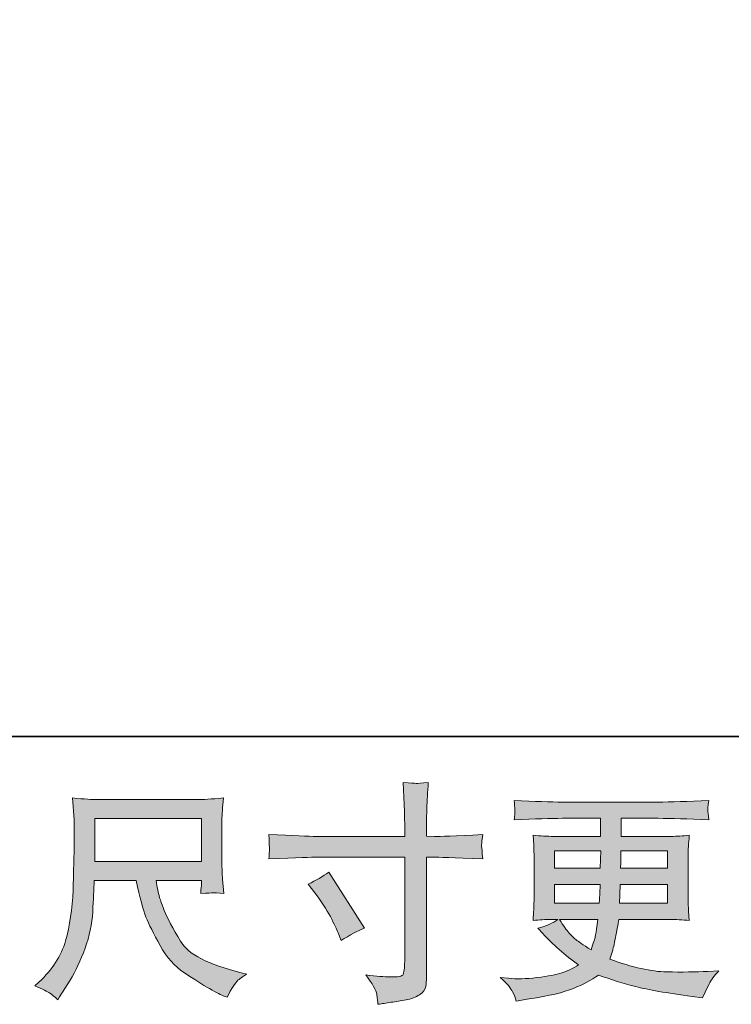
# Model space of a CAD drawing. Units: inches. Extents: x 114.2 to 202.5, y -253.7 to -190.9.
# Drawn here: x 148.9 to 155.7, y -253.7 to -244.3 of the extents above; entities that cross this region are included whole.
import ezdxf

# ---------------------------------------------------------------- set-up
doc = ezdxf.new("R2010")
doc.units = ezdxf.units.IN
doc.header["$MEASUREMENT"] = 0
doc.layers.add('图层 1', color=7, linetype='Continuous')

msp = doc.modelspace()

# ---------------------------------------------------------------- hatches: boundary and pattern name
at = {"layer": '图层 1'}
h = msp.add_hatch(color=7, dxfattribs=at)
h.dxf.hatch_style = 2
edge = h.paths.add_edge_path()
edge.add_spline(control_points=[(151.7179, -252.1104), (151.7179, -252.1104), (152.5633, -252.1104), (152.5633, -252.1104), (152.5633, -252.1104), (152.5633, -252.016), (152.5633, -252.016), (152.5633, -251.9281), (152.5616, -251.8585), (152.5588, -251.8072), (152.5588, -251.8072), (152.5478, -251.5943), (152.5478, -251.5943), (152.6177, -251.6001), (152.6604, -251.6032), (152.6735, -251.6039), (152.6866, -251.6046), (152.7249, -251.6019), (152.7883, -251.5943), (152.7828, -251.6894), (152.7783, -251.7717), (152.7752, -251.8403), (152.7724, -251.9088), (152.771, -251.9677), (152.771, -252.016), (152.771, -252.016), (152.771, -252.1083), (152.771, -252.1083), (152.771, -252.1083), (152.8479, -252.1104), (152.8479, -252.1104), (152.8916, -252.1121), (153.0453, -252.1062), (153.3088, -252.0925), (153.3043, -252.1252), (153.3016, -252.15), (153.3002, -252.1672), (153.2985, -252.1844), (153.2978, -252.1982), (153.2985, -252.2086), (153.2995, -252.2196), (153.303, -252.2575), (153.3088, -252.3247), (153.0263, -252.3147), (152.8713, -252.3095), (152.8434, -252.3095), (152.8434, -252.3095), (152.771, -252.3095), (152.771, -252.3095), (152.771, -252.3095), (152.771, -253.4622), (152.771, -253.4622), (152.771, -253.4884), (152.7686, -253.5156), (152.7652, -253.5442), (152.7614, -253.5725), (152.7418, -253.599), (152.7056, -253.6231), (152.6694, -253.6472), (152.6267, -253.6641), (152.5764, -253.6731), (152.5264, -253.6817), (152.4789, -253.6893), (152.4334, -253.6958), (152.3883, -253.7023), (152.3463, -253.7089), (152.3084, -253.7147), (152.307, -253.6927), (152.3035, -253.661), (152.2977, -253.621), (152.2918, -253.5804), (152.2563, -253.5187), (152.1919, -253.4336), (152.2946, -253.4467), (152.3714, -253.4533), (152.4224, -253.4533), (152.5003, -253.4546), (152.5416, -253.4467), (152.5485, -253.4291), (152.555, -253.4119), (152.5595, -253.3909), (152.5609, -253.3685), (152.5626, -253.3458), (152.5633, -253.3141), (152.5633, -253.2734), (152.5633, -253.2734), (152.5633, -252.3095), (152.5633, -252.3095), (152.5633, -252.3095), (151.7179, -252.3095), (151.7179, -252.3095), (151.6886, -252.3095), (151.5377, -252.3147), (151.2655, -252.3247), (151.2683, -252.2905), (151.27, -252.2661), (151.2707, -252.2523), (151.2714, -252.2385), (151.2714, -252.2237), (151.2707, -252.2099), (151.27, -252.1955), (151.2683, -252.1565), (151.2655, -252.0925), (151.4998, -252.1045), (151.6503, -252.1104), (151.7179, -252.1104)], knot_values=[0, 0, 0, 0, 1, 1, 1, 2, 2, 2, 3, 3, 3, 4, 4, 4, 5, 5, 5, 6, 6, 6, 7, 7, 7, 8, 8, 8, 9, 9, 9, 10, 10, 10, 11, 11, 11, 12, 12, 12, 13, 13, 13, 14, 14, 14, 15, 15, 15, 16, 16, 16, 17, 17, 17, 18, 18, 18, 19, 19, 19, 20, 20, 20, 21, 21, 21, 22, 22, 22, 23, 23, 23, 24, 24, 24, 25, 25, 25, 26, 26, 26, 27, 27, 27, 28, 28, 28, 29, 29, 29, 30, 30, 30, 31, 31, 31, 32, 32, 32, 33, 33, 33, 34, 34, 34, 35, 35, 35, 35], degree=3, periodic=0)
edge = h.paths.add_edge_path()
edge.add_spline(control_points=[(151.6424, -252.5655), (151.7155, -252.5317), (151.7816, -252.4938), (151.8398, -252.4514), (151.8398, -252.4514), (152.1802, -252.9871), (152.1802, -252.9871), (152.113, -253.0133), (152.0383, -253.0529), (151.9563, -253.1057), (151.9563, -253.1057), (151.9277, -253.0309), (151.9277, -253.0309), (151.9146, -252.9989), (151.8898, -252.9475), (151.8533, -252.8772), (151.8164, -252.8073), (151.7675, -252.7312), (151.7062, -252.6492), (151.7062, -252.6492), (151.6424, -252.5655), (151.6424, -252.5655)], knot_values=[0, 0, 0, 0, 1, 1, 1, 2, 2, 2, 3, 3, 3, 4, 4, 4, 5, 5, 5, 6, 6, 6, 7, 7, 7, 7], degree=3, periodic=0)
h = msp.add_hatch(color=7, dxfattribs=at)
h.dxf.hatch_style = 2
h.paths.add_polyline_path([(149.6026, -251.9405), (150.6213, -251.9405), (150.6213, -252.3501), (149.6026, -252.3501)])
edge = h.paths.add_edge_path()
edge.add_spline(control_points=[(149.173, -253.6079), (149.1926, -253.621), (149.2181, -253.6421), (149.2491, -253.6717), (149.2491, -253.6717), (149.2667, -253.6427), (149.2667, -253.6427), (149.2667, -253.6427), (149.3676, -253.4846), (149.3676, -253.4846), (149.4203, -253.3968), (149.4679, -253.2951), (149.5103, -253.1797), (149.5526, -253.064), (149.5767, -252.9475), (149.5836, -252.8307), (149.5902, -252.7136), (149.5953, -252.6137), (149.5981, -252.5317), (149.5981, -252.5317), (149.9998, -252.5317), (149.9998, -252.5317), (150.0339, -252.6971), (150.0642, -252.8139), (150.0921, -252.8817), (150.12, -252.9496), (150.1645, -253.0405), (150.2268, -253.1535), (150.2892, -253.2662), (150.3664, -253.353), (150.459, -253.4147), (150.5514, -253.476), (150.6309, -253.526), (150.6988, -253.5645), (150.7663, -253.6035), (150.8132, -253.6276), (150.8394, -253.6362), (150.8394, -253.6362), (150.868, -253.6472), (150.868, -253.6472), (150.909, -253.5625), (150.9434, -253.5084), (150.971, -253.4853), (150.9992, -253.4629), (151.0268, -253.4433), (151.0543, -253.4257), (151.0543, -253.4257), (151.002, -253.4126), (151.002, -253.4126), (150.6878, -253.3365), (150.4949, -253.2362), (150.4215, -253.1122), (150.3481, -252.9889), (150.2964, -252.8907), (150.2661, -252.8173), (150.2365, -252.7443), (150.2175, -252.6847), (150.2086, -252.6402), (150.2, -252.5954), (150.1934, -252.5596), (150.1886, -252.5317), (150.1886, -252.5317), (150.6213, -252.5317), (150.6213, -252.5317), (150.6213, -252.5317), (150.6213, -252.5803), (150.6213, -252.5803), (150.6213, -252.5875), (150.6196, -252.5992), (150.6175, -252.6158), (150.6154, -252.633), (150.6148, -252.6468), (150.6148, -252.6571), (150.6819, -252.6526), (150.7219, -252.6499), (150.7319, -252.6492), (150.7429, -252.6485), (150.777, -252.6512), (150.8352, -252.6571), (150.8352, -252.6571), (150.8242, -252.5186), (150.8242, -252.5186), (150.8197, -252.4676), (150.8177, -252.4149), (150.8177, -252.3622), (150.8177, -252.3622), (150.8177, -251.9509), (150.8177, -251.9509), (150.8177, -251.9267), (150.819, -251.8975), (150.8221, -251.8623), (150.8249, -251.8268), (150.8287, -251.7876), (150.8328, -251.7435), (150.7122, -251.7541), (150.6309, -251.7593), (150.5906, -251.7593), (150.5906, -251.7593), (149.6246, -251.7593), (149.6246, -251.7593), (149.585, -251.7593), (149.5068, -251.7541), (149.3893, -251.7435), (149.3893, -251.7435), (149.4052, -251.9509), (149.4052, -251.9509), (149.4066, -251.9712), (149.4066, -252.0232), (149.4052, -252.1069), (149.4052, -252.1069), (149.4052, -252.2874), (149.4052, -252.2874), (149.4038, -252.2947), (149.4017, -252.3501), (149.4004, -252.4545), (149.4004, -252.4545), (149.3959, -252.6244), (149.3959, -252.6244), (149.3886, -252.8028), (149.3645, -252.9637), (149.3239, -253.1077), (149.2825, -253.2521), (149.1978, -253.3837), (149.0693, -253.5025), (149.0693, -253.5025), (149.0317, -253.5377), (149.0317, -253.5377), (149.1061, -253.5711), (149.1533, -253.5949), (149.173, -253.6079)], knot_values=[0, 0, 0, 0, 1, 1, 1, 2, 2, 2, 3, 3, 3, 4, 4, 4, 5, 5, 5, 6, 6, 6, 7, 7, 7, 8, 8, 8, 9, 9, 9, 10, 10, 10, 11, 11, 11, 12, 12, 12, 13, 13, 13, 14, 14, 14, 15, 15, 15, 16, 16, 16, 17, 17, 17, 18, 18, 18, 19, 19, 19, 20, 20, 20, 21, 21, 21, 22, 22, 22, 23, 23, 23, 24, 24, 24, 25, 25, 25, 26, 26, 26, 27, 27, 27, 28, 28, 28, 29, 29, 29, 30, 30, 30, 31, 31, 31, 32, 32, 32, 33, 33, 33, 34, 34, 34, 35, 35, 35, 36, 36, 36, 37, 37, 37, 38, 38, 38, 39, 39, 39, 40, 40, 40, 41, 41, 41, 42, 42, 42, 43, 43, 43, 43], degree=3, periodic=0)
h = msp.add_hatch(color=7, dxfattribs=at)
h.dxf.hatch_style = 2
h.paths.add_polyline_path([(153.9947, -252.2478), (154.4361, -252.2478), (154.4316, -252.4149), (153.9947, -252.4149)])
edge = h.paths.add_edge_path()
edge.add_spline(control_points=[(153.5944, -253.5955), (153.6092, -253.6276), (153.6206, -253.6565), (153.6296, -253.6834), (153.6296, -253.6834), (153.7522, -253.6634), (153.7522, -253.6634), (153.9431, -253.6341), (154.084, -253.6007), (154.1753, -253.5632), (154.2669, -253.526), (154.3468, -253.4832), (154.414, -253.435), (154.5356, -253.4788), (154.6541, -253.5156), (154.7699, -253.5456), (154.8853, -253.5756), (155.0662, -253.6073), (155.3104, -253.6393), (155.3104, -253.6393), (155.4072, -253.6524), (155.4072, -253.6524), (155.4072, -253.6524), (155.4338, -253.5976), (155.4338, -253.5976), (155.4338, -253.5976), (155.471, -253.5187), (155.471, -253.5187), (155.4899, -253.4832), (155.5209, -253.4422), (155.5629, -253.3954), (155.5629, -253.3954), (155.4579, -253.3999), (155.4579, -253.3999), (155.3421, -253.4061), (155.2119, -253.4074), (155.0668, -253.4054), (154.9215, -253.4026), (154.7399, -253.3627), (154.5215, -253.2834), (154.5215, -253.2834), (154.548, -253.2066), (154.548, -253.2066), (154.5539, -253.1876), (154.5635, -253.1449), (154.5766, -253.0795), (154.5897, -253.0133), (154.6, -252.9548), (154.6073, -252.9038), (154.6073, -252.9038), (155.0934, -252.9038), (155.0934, -252.9038), (155.1533, -252.9038), (155.2164, -252.9076), (155.2822, -252.9148), (155.2822, -252.9148), (155.2756, -252.8225), (155.2756, -252.8225), (155.2725, -252.7835), (155.2711, -252.7501), (155.2711, -252.7222), (155.2711, -252.7222), (155.2711, -252.2833), (155.2711, -252.2833), (155.2711, -252.2623), (155.2718, -252.2368), (155.2742, -252.2061), (155.2763, -252.1755), (155.2791, -252.1403), (155.2822, -252.0997), (155.2205, -252.1069), (155.1619, -252.1104), (155.1065, -252.1104), (155.1065, -252.1104), (154.6297, -252.1104), (154.6297, -252.1104), (154.6297, -252.1104), (154.6297, -251.9378), (154.6297, -251.9378), (154.6297, -251.9378), (154.9855, -251.9378), (154.9855, -251.9378), (155.1072, -251.9378), (155.2684, -251.9429), (155.4689, -251.9529), (155.463, -251.9009), (155.4592, -251.8702), (155.4586, -251.8623), (155.4579, -251.8534), (155.4586, -251.842), (155.4599, -251.8268), (155.4613, -251.8124), (155.4644, -251.7927), (155.4689, -251.7672), (155.2653, -251.7772), (155.1037, -251.7824), (154.9835, -251.7824), (154.9835, -251.7824), (154.0716, -251.7824), (154.0716, -251.7824), (153.9589, -251.7824), (153.8046, -251.7772), (153.6082, -251.7672), (153.6127, -251.8065), (153.6151, -251.8351), (153.6158, -251.8534), (153.6165, -251.8716), (153.6165, -251.8864), (153.6158, -251.8964), (153.6151, -251.9068), (153.6127, -251.9261), (153.6082, -251.9529), (153.8059, -251.9429), (153.9596, -251.9378), (154.0695, -251.9378), (154.0695, -251.9378), (154.4336, -251.9378), (154.4336, -251.9378), (154.4336, -251.9378), (154.4336, -252.1104), (154.4336, -252.1104), (154.4336, -252.1104), (153.9875, -252.1104), (153.9875, -252.1104), (153.9245, -252.1104), (153.8587, -252.1069), (153.7898, -252.0997), (153.7898, -252.0997), (153.7963, -252.193), (153.7963, -252.193), (153.7977, -252.212), (153.7987, -252.242), (153.7987, -252.2833), (153.7987, -252.2833), (153.7987, -252.7246), (153.7987, -252.7246), (153.7987, -252.7567), (153.7977, -252.7856), (153.7963, -252.8114), (153.7949, -252.838), (153.7929, -252.8721), (153.7898, -252.9148), (153.85, -252.9076), (153.9062, -252.9038), (153.9589, -252.9038), (153.9589, -252.9038), (154.0271, -252.9038), (154.0271, -252.9038), (153.9772, -252.9403), (153.9134, -252.9678), (153.8359, -252.9871), (153.8359, -252.9871), (153.8821, -253.0374), (153.8821, -253.0374), (153.9772, -253.1429), (154.0912, -253.2435), (154.2245, -253.3385), (154.1673, -253.3737), (154.1139, -253.3992), (154.0636, -253.4154), (154.013, -253.4316), (153.9338, -253.446), (153.827, -253.4591), (153.7202, -253.4722), (153.6296, -253.4746), (153.5548, -253.4657), (153.5548, -253.4657), (153.4756, -253.4571), (153.4756, -253.4571), (153.5403, -253.517), (153.5796, -253.5632), (153.5944, -253.5955)], knot_values=[0, 0, 0, 0, 1, 1, 1, 2, 2, 2, 3, 3, 3, 4, 4, 4, 5, 5, 5, 6, 6, 6, 7, 7, 7, 8, 8, 8, 9, 9, 9, 10, 10, 10, 11, 11, 11, 12, 12, 12, 13, 13, 13, 14, 14, 14, 15, 15, 15, 16, 16, 16, 17, 17, 17, 18, 18, 18, 19, 19, 19, 20, 20, 20, 21, 21, 21, 22, 22, 22, 23, 23, 23, 24, 24, 24, 25, 25, 25, 26, 26, 26, 27, 27, 27, 28, 28, 28, 29, 29, 29, 30, 30, 30, 31, 31, 31, 32, 32, 32, 33, 33, 33, 34, 34, 34, 35, 35, 35, 36, 36, 36, 37, 37, 37, 38, 38, 38, 39, 39, 39, 40, 40, 40, 41, 41, 41, 42, 42, 42, 43, 43, 43, 44, 44, 44, 45, 45, 45, 46, 46, 46, 47, 47, 47, 48, 48, 48, 49, 49, 49, 50, 50, 50, 51, 51, 51, 52, 52, 52, 53, 53, 53, 54, 54, 54, 55, 55, 55, 56, 56, 56, 57, 57, 57, 57], degree=3, periodic=0)
edge = h.paths.add_edge_path()
edge.add_spline(control_points=[(153.9947, -252.5699), (153.9947, -252.5699), (154.4295, -252.5699), (154.4295, -252.5699), (154.4295, -252.5699), (154.4271, -252.6599), (154.4271, -252.6599), (154.4257, -252.6702), (154.4236, -252.6995), (154.4205, -252.7484), (154.4205, -252.7484), (153.9947, -252.7484), (153.9947, -252.7484), (153.9947, -252.7484), (153.9947, -252.5699), (153.9947, -252.5699)], knot_values=[0, 0, 0, 0, 1, 1, 1, 2, 2, 2, 3, 3, 3, 4, 4, 4, 5, 5, 5, 5], degree=3, periodic=0)
edge = h.paths.add_edge_path()
edge.add_spline(control_points=[(154.4088, -252.9038), (154.4088, -252.9038), (154.4023, -252.952), (154.4023, -252.952), (154.3937, -253.0119), (154.3871, -253.0505), (154.3833, -253.0684), (154.3799, -253.086), (154.3665, -253.1284), (154.343, -253.1956), (154.2655, -253.1442), (154.218, -253.1115), (154.2001, -253.0977), (154.1828, -253.0839), (154.1608, -253.0626), (154.1353, -253.034), (154.1095, -253.0054), (154.0788, -252.962), (154.0423, -252.9038), (154.0423, -252.9038), (154.4088, -252.9038), (154.4088, -252.9038)], knot_values=[0, 0, 0, 0, 1, 1, 1, 2, 2, 2, 3, 3, 3, 4, 4, 4, 5, 5, 5, 6, 6, 6, 7, 7, 7, 7], degree=3, periodic=0)
edge = h.paths.add_edge_path()
edge.add_spline(control_points=[(154.6159, -252.7484), (154.6159, -252.7484), (154.6183, -252.6688), (154.6183, -252.6688), (154.6183, -252.6571), (154.6197, -252.6244), (154.6224, -252.5699), (154.6224, -252.5699), (155.0751, -252.5699), (155.0751, -252.5699), (155.0751, -252.5699), (155.0751, -252.7484), (155.0751, -252.7484), (155.0751, -252.7484), (154.6159, -252.7484), (154.6159, -252.7484)], knot_values=[0, 0, 0, 0, 1, 1, 1, 2, 2, 2, 3, 3, 3, 4, 4, 4, 5, 5, 5, 5], degree=3, periodic=0)
edge = h.paths.add_edge_path()
edge.add_spline(control_points=[(154.6248, -252.4149), (154.6248, -252.4149), (154.6269, -252.3608), (154.6269, -252.3608), (154.6269, -252.3436), (154.6276, -252.3064), (154.629, -252.2478), (154.629, -252.2478), (155.0751, -252.2478), (155.0751, -252.2478), (155.0751, -252.2478), (155.0751, -252.4149), (155.0751, -252.4149), (155.0751, -252.4149), (154.6248, -252.4149), (154.6248, -252.4149)], knot_values=[0, 0, 0, 0, 1, 1, 1, 2, 2, 2, 3, 3, 3, 4, 4, 4, 5, 5, 5, 5], degree=3, periodic=0)

# ---------------------------------------------------------------- linework, layer by layer
at = {"layer": '图层 1', "color": 7, "lineweight": 35}
msp.add_lwpolyline([(202.4724, -251.155), (114.4729, -251.155), (114.4729, -194.1546), (202.4724, -194.1546), (202.4724, -251.155)], dxfattribs=at)
at = {"layer": '图层 1', "color": 7, "lineweight": 0}
for points in [[(149.6026, -251.9405), (150.6213, -251.9405), (150.6213, -252.3501), (149.6026, -252.3501), (149.6026, -251.9405)], [(153.9947, -252.2478), (154.4361, -252.2478), (154.4316, -252.4149), (153.9947, -252.4149), (153.9947, -252.2478)]]:
    msp.add_lwpolyline(points, dxfattribs=at)
for points, knots in [([(151.7179, -252.1104), (151.7179, -252.1104), (152.5633, -252.1104), (152.5633, -252.1104), (152.5633, -252.1104), (152.5633, -252.016), (152.5633, -252.016), (152.5633, -251.9281), (152.5616, -251.8585), (152.5588, -251.8072), (152.5588, -251.8072), (152.5478, -251.5943), (152.5478, -251.5943), (152.6177, -251.6001), (152.6604, -251.6032), (152.6735, -251.6039), (152.6866, -251.6046), (152.7249, -251.6019), (152.7883, -251.5943), (152.7828, -251.6894), (152.7783, -251.7717), (152.7752, -251.8403), (152.7724, -251.9088), (152.771, -251.9677), (152.771, -252.016), (152.771, -252.016), (152.771, -252.1083), (152.771, -252.1083), (152.771, -252.1083), (152.8479, -252.1104), (152.8479, -252.1104), (152.8916, -252.1121), (153.0453, -252.1062), (153.3088, -252.0925), (153.3043, -252.1252), (153.3016, -252.15), (153.3002, -252.1672), (153.2985, -252.1844), (153.2978, -252.1982), (153.2985, -252.2086), (153.2995, -252.2196), (153.303, -252.2575), (153.3088, -252.3247), (153.0263, -252.3147), (152.8713, -252.3095), (152.8434, -252.3095), (152.8434, -252.3095), (152.771, -252.3095), (152.771, -252.3095), (152.771, -252.3095), (152.771, -253.4622), (152.771, -253.4622), (152.771, -253.4884), (152.7686, -253.5156), (152.7652, -253.5442), (152.7614, -253.5725), (152.7418, -253.599), (152.7056, -253.6231), (152.6694, -253.6472), (152.6267, -253.6641), (152.5764, -253.6731), (152.5264, -253.6817), (152.4789, -253.6893), (152.4334, -253.6958), (152.3883, -253.7023), (152.3463, -253.7089), (152.3084, -253.7147), (152.307, -253.6927), (152.3035, -253.661), (152.2977, -253.621), (152.2918, -253.5804), (152.2563, -253.5187), (152.1919, -253.4336), (152.2946, -253.4467), (152.3714, -253.4533), (152.4224, -253.4533), (152.5003, -253.4546), (152.5416, -253.4467), (152.5485, -253.4291), (152.555, -253.4119), (152.5595, -253.3909), (152.5609, -253.3685), (152.5626, -253.3458), (152.5633, -253.3141), (152.5633, -253.2734), (152.5633, -253.2734), (152.5633, -252.3095), (152.5633, -252.3095), (152.5633, -252.3095), (151.7179, -252.3095), (151.7179, -252.3095), (151.6886, -252.3095), (151.5377, -252.3147), (151.2655, -252.3247), (151.2683, -252.2905), (151.27, -252.2661), (151.2707, -252.2523), (151.2714, -252.2385), (151.2714, -252.2237), (151.2707, -252.2099), (151.27, -252.1955), (151.2683, -252.1565), (151.2655, -252.0925), (151.4998, -252.1045), (151.6503, -252.1104), (151.7179, -252.1104)], [0, 0, 0, 0, 1, 1, 1, 2, 2, 2, 3, 3, 3, 4, 4, 4, 5, 5, 5, 6, 6, 6, 7, 7, 7, 8, 8, 8, 9, 9, 9, 10, 10, 10, 11, 11, 11, 12, 12, 12, 13, 13, 13, 14, 14, 14, 15, 15, 15, 16, 16, 16, 17, 17, 17, 18, 18, 18, 19, 19, 19, 20, 20, 20, 21, 21, 21, 22, 22, 22, 23, 23, 23, 24, 24, 24, 25, 25, 25, 26, 26, 26, 27, 27, 27, 28, 28, 28, 29, 29, 29, 30, 30, 30, 31, 31, 31, 32, 32, 32, 33, 33, 33, 34, 34, 34, 35, 35, 35, 35]), ([(149.173, -253.6079), (149.1926, -253.621), (149.2181, -253.6421), (149.2491, -253.6717), (149.2491, -253.6717), (149.2667, -253.6427), (149.2667, -253.6427), (149.2667, -253.6427), (149.3676, -253.4846), (149.3676, -253.4846), (149.4203, -253.3968), (149.4679, -253.2951), (149.5103, -253.1797), (149.5526, -253.064), (149.5767, -252.9475), (149.5836, -252.8307), (149.5902, -252.7136), (149.5953, -252.6137), (149.5981, -252.5317), (149.5981, -252.5317), (149.9998, -252.5317), (149.9998, -252.5317), (150.0339, -252.6971), (150.0642, -252.8139), (150.0921, -252.8817), (150.12, -252.9496), (150.1645, -253.0405), (150.2268, -253.1535), (150.2892, -253.2662), (150.3664, -253.353), (150.459, -253.4147), (150.5514, -253.476), (150.6309, -253.526), (150.6988, -253.5645), (150.7663, -253.6035), (150.8132, -253.6276), (150.8394, -253.6362), (150.8394, -253.6362), (150.868, -253.6472), (150.868, -253.6472), (150.909, -253.5625), (150.9434, -253.5084), (150.971, -253.4853), (150.9992, -253.4629), (151.0268, -253.4433), (151.0543, -253.4257), (151.0543, -253.4257), (151.002, -253.4126), (151.002, -253.4126), (150.6878, -253.3365), (150.4949, -253.2362), (150.4215, -253.1122), (150.3481, -252.9889), (150.2964, -252.8907), (150.2661, -252.8173), (150.2365, -252.7443), (150.2175, -252.6847), (150.2086, -252.6402), (150.2, -252.5954), (150.1934, -252.5596), (150.1886, -252.5317), (150.1886, -252.5317), (150.6213, -252.5317), (150.6213, -252.5317), (150.6213, -252.5317), (150.6213, -252.5803), (150.6213, -252.5803), (150.6213, -252.5875), (150.6196, -252.5992), (150.6175, -252.6158), (150.6154, -252.633), (150.6148, -252.6468), (150.6148, -252.6571), (150.6819, -252.6526), (150.7219, -252.6499), (150.7319, -252.6492), (150.7429, -252.6485), (150.777, -252.6512), (150.8352, -252.6571), (150.8352, -252.6571), (150.8242, -252.5186), (150.8242, -252.5186), (150.8197, -252.4676), (150.8177, -252.4149), (150.8177, -252.3622), (150.8177, -252.3622), (150.8177, -251.9509), (150.8177, -251.9509), (150.8177, -251.9267), (150.819, -251.8975), (150.8221, -251.8623), (150.8249, -251.8268), (150.8287, -251.7876), (150.8328, -251.7435), (150.7122, -251.7541), (150.6309, -251.7593), (150.5906, -251.7593), (150.5906, -251.7593), (149.6246, -251.7593), (149.6246, -251.7593), (149.585, -251.7593), (149.5068, -251.7541), (149.3893, -251.7435), (149.3893, -251.7435), (149.4052, -251.9509), (149.4052, -251.9509), (149.4066, -251.9712), (149.4066, -252.0232), (149.4052, -252.1069), (149.4052, -252.1069), (149.4052, -252.2874), (149.4052, -252.2874), (149.4038, -252.2947), (149.4017, -252.3501), (149.4004, -252.4545), (149.4004, -252.4545), (149.3959, -252.6244), (149.3959, -252.6244), (149.3886, -252.8028), (149.3645, -252.9637), (149.3239, -253.1077), (149.2825, -253.2521), (149.1978, -253.3837), (149.0693, -253.5025), (149.0693, -253.5025), (149.0317, -253.5377), (149.0317, -253.5377), (149.1061, -253.5711), (149.1533, -253.5949), (149.173, -253.6079)], [0, 0, 0, 0, 1, 1, 1, 2, 2, 2, 3, 3, 3, 4, 4, 4, 5, 5, 5, 6, 6, 6, 7, 7, 7, 8, 8, 8, 9, 9, 9, 10, 10, 10, 11, 11, 11, 12, 12, 12, 13, 13, 13, 14, 14, 14, 15, 15, 15, 16, 16, 16, 17, 17, 17, 18, 18, 18, 19, 19, 19, 20, 20, 20, 21, 21, 21, 22, 22, 22, 23, 23, 23, 24, 24, 24, 25, 25, 25, 26, 26, 26, 27, 27, 27, 28, 28, 28, 29, 29, 29, 30, 30, 30, 31, 31, 31, 32, 32, 32, 33, 33, 33, 34, 34, 34, 35, 35, 35, 36, 36, 36, 37, 37, 37, 38, 38, 38, 39, 39, 39, 40, 40, 40, 41, 41, 41, 42, 42, 42, 43, 43, 43, 43]), ([(153.5944, -253.5955), (153.6092, -253.6276), (153.6206, -253.6565), (153.6296, -253.6834), (153.6296, -253.6834), (153.7522, -253.6634), (153.7522, -253.6634), (153.9431, -253.6341), (154.084, -253.6007), (154.1753, -253.5632), (154.2669, -253.526), (154.3468, -253.4832), (154.414, -253.435), (154.5356, -253.4788), (154.6541, -253.5156), (154.7699, -253.5456), (154.8853, -253.5756), (155.0662, -253.6073), (155.3104, -253.6393), (155.3104, -253.6393), (155.4072, -253.6524), (155.4072, -253.6524), (155.4072, -253.6524), (155.4338, -253.5976), (155.4338, -253.5976), (155.4338, -253.5976), (155.471, -253.5187), (155.471, -253.5187), (155.4899, -253.4832), (155.5209, -253.4422), (155.5629, -253.3954), (155.5629, -253.3954), (155.4579, -253.3999), (155.4579, -253.3999), (155.3421, -253.4061), (155.2119, -253.4074), (155.0668, -253.4054), (154.9215, -253.4026), (154.7399, -253.3627), (154.5215, -253.2834), (154.5215, -253.2834), (154.548, -253.2066), (154.548, -253.2066), (154.5539, -253.1876), (154.5635, -253.1449), (154.5766, -253.0795), (154.5897, -253.0133), (154.6, -252.9548), (154.6073, -252.9038), (154.6073, -252.9038), (155.0934, -252.9038), (155.0934, -252.9038), (155.1533, -252.9038), (155.2164, -252.9076), (155.2822, -252.9148), (155.2822, -252.9148), (155.2756, -252.8225), (155.2756, -252.8225), (155.2725, -252.7835), (155.2711, -252.7501), (155.2711, -252.7222), (155.2711, -252.7222), (155.2711, -252.2833), (155.2711, -252.2833), (155.2711, -252.2623), (155.2718, -252.2368), (155.2742, -252.2061), (155.2763, -252.1755), (155.2791, -252.1403), (155.2822, -252.0997), (155.2205, -252.1069), (155.1619, -252.1104), (155.1065, -252.1104), (155.1065, -252.1104), (154.6297, -252.1104), (154.6297, -252.1104), (154.6297, -252.1104), (154.6297, -251.9378), (154.6297, -251.9378), (154.6297, -251.9378), (154.9855, -251.9378), (154.9855, -251.9378), (155.1072, -251.9378), (155.2684, -251.9429), (155.4689, -251.9529), (155.463, -251.9009), (155.4592, -251.8702), (155.4586, -251.8623), (155.4579, -251.8534), (155.4586, -251.842), (155.4599, -251.8268), (155.4613, -251.8124), (155.4644, -251.7927), (155.4689, -251.7672), (155.2653, -251.7772), (155.1037, -251.7824), (154.9835, -251.7824), (154.9835, -251.7824), (154.0716, -251.7824), (154.0716, -251.7824), (153.9589, -251.7824), (153.8046, -251.7772), (153.6082, -251.7672), (153.6127, -251.8065), (153.6151, -251.8351), (153.6158, -251.8534), (153.6165, -251.8716), (153.6165, -251.8864), (153.6158, -251.8964), (153.6151, -251.9068), (153.6127, -251.9261), (153.6082, -251.9529), (153.8059, -251.9429), (153.9596, -251.9378), (154.0695, -251.9378), (154.0695, -251.9378), (154.4336, -251.9378), (154.4336, -251.9378), (154.4336, -251.9378), (154.4336, -252.1104), (154.4336, -252.1104), (154.4336, -252.1104), (153.9875, -252.1104), (153.9875, -252.1104), (153.9245, -252.1104), (153.8587, -252.1069), (153.7898, -252.0997), (153.7898, -252.0997), (153.7963, -252.193), (153.7963, -252.193), (153.7977, -252.212), (153.7987, -252.242), (153.7987, -252.2833), (153.7987, -252.2833), (153.7987, -252.7246), (153.7987, -252.7246), (153.7987, -252.7567), (153.7977, -252.7856), (153.7963, -252.8114), (153.7949, -252.838), (153.7929, -252.8721), (153.7898, -252.9148), (153.85, -252.9076), (153.9062, -252.9038), (153.9589, -252.9038), (153.9589, -252.9038), (154.0271, -252.9038), (154.0271, -252.9038), (153.9772, -252.9403), (153.9134, -252.9678), (153.8359, -252.9871), (153.8359, -252.9871), (153.8821, -253.0374), (153.8821, -253.0374), (153.9772, -253.1429), (154.0912, -253.2435), (154.2245, -253.3385), (154.1673, -253.3737), (154.1139, -253.3992), (154.0636, -253.4154), (154.013, -253.4316), (153.9338, -253.446), (153.827, -253.4591), (153.7202, -253.4722), (153.6296, -253.4746), (153.5548, -253.4657), (153.5548, -253.4657), (153.4756, -253.4571), (153.4756, -253.4571), (153.5403, -253.517), (153.5796, -253.5632), (153.5944, -253.5955)], [0, 0, 0, 0, 1, 1, 1, 2, 2, 2, 3, 3, 3, 4, 4, 4, 5, 5, 5, 6, 6, 6, 7, 7, 7, 8, 8, 8, 9, 9, 9, 10, 10, 10, 11, 11, 11, 12, 12, 12, 13, 13, 13, 14, 14, 14, 15, 15, 15, 16, 16, 16, 17, 17, 17, 18, 18, 18, 19, 19, 19, 20, 20, 20, 21, 21, 21, 22, 22, 22, 23, 23, 23, 24, 24, 24, 25, 25, 25, 26, 26, 26, 27, 27, 27, 28, 28, 28, 29, 29, 29, 30, 30, 30, 31, 31, 31, 32, 32, 32, 33, 33, 33, 34, 34, 34, 35, 35, 35, 36, 36, 36, 37, 37, 37, 38, 38, 38, 39, 39, 39, 40, 40, 40, 41, 41, 41, 42, 42, 42, 43, 43, 43, 44, 44, 44, 45, 45, 45, 46, 46, 46, 47, 47, 47, 48, 48, 48, 49, 49, 49, 50, 50, 50, 51, 51, 51, 52, 52, 52, 53, 53, 53, 54, 54, 54, 55, 55, 55, 56, 56, 56, 57, 57, 57, 57]), ([(154.6248, -252.4149), (154.6248, -252.4149), (154.6269, -252.3608), (154.6269, -252.3608), (154.6269, -252.3436), (154.6276, -252.3064), (154.629, -252.2478), (154.629, -252.2478), (155.0751, -252.2478), (155.0751, -252.2478), (155.0751, -252.2478), (155.0751, -252.4149), (155.0751, -252.4149), (155.0751, -252.4149), (154.6248, -252.4149), (154.6248, -252.4149)], [0, 0, 0, 0, 1, 1, 1, 2, 2, 2, 3, 3, 3, 4, 4, 4, 5, 5, 5, 5]), ([(151.6424, -252.5655), (151.7155, -252.5317), (151.7816, -252.4938), (151.8398, -252.4514), (151.8398, -252.4514), (152.1802, -252.9871), (152.1802, -252.9871), (152.113, -253.0133), (152.0383, -253.0529), (151.9563, -253.1057), (151.9563, -253.1057), (151.9277, -253.0309), (151.9277, -253.0309), (151.9146, -252.9989), (151.8898, -252.9475), (151.8533, -252.8772), (151.8164, -252.8073), (151.7675, -252.7312), (151.7062, -252.6492), (151.7062, -252.6492), (151.6424, -252.5655), (151.6424, -252.5655)], [0, 0, 0, 0, 1, 1, 1, 2, 2, 2, 3, 3, 3, 4, 4, 4, 5, 5, 5, 6, 6, 6, 7, 7, 7, 7]), ([(153.9947, -252.5699), (153.9947, -252.5699), (154.4295, -252.5699), (154.4295, -252.5699), (154.4295, -252.5699), (154.4271, -252.6599), (154.4271, -252.6599), (154.4257, -252.6702), (154.4236, -252.6995), (154.4205, -252.7484), (154.4205, -252.7484), (153.9947, -252.7484), (153.9947, -252.7484), (153.9947, -252.7484), (153.9947, -252.5699), (153.9947, -252.5699)], [0, 0, 0, 0, 1, 1, 1, 2, 2, 2, 3, 3, 3, 4, 4, 4, 5, 5, 5, 5]), ([(154.6159, -252.7484), (154.6159, -252.7484), (154.6183, -252.6688), (154.6183, -252.6688), (154.6183, -252.6571), (154.6197, -252.6244), (154.6224, -252.5699), (154.6224, -252.5699), (155.0751, -252.5699), (155.0751, -252.5699), (155.0751, -252.5699), (155.0751, -252.7484), (155.0751, -252.7484), (155.0751, -252.7484), (154.6159, -252.7484), (154.6159, -252.7484)], [0, 0, 0, 0, 1, 1, 1, 2, 2, 2, 3, 3, 3, 4, 4, 4, 5, 5, 5, 5]), ([(154.4088, -252.9038), (154.4088, -252.9038), (154.4023, -252.952), (154.4023, -252.952), (154.3937, -253.0119), (154.3871, -253.0505), (154.3833, -253.0684), (154.3799, -253.086), (154.3665, -253.1284), (154.343, -253.1956), (154.2655, -253.1442), (154.218, -253.1115), (154.2001, -253.0977), (154.1828, -253.0839), (154.1608, -253.0626), (154.1353, -253.034), (154.1095, -253.0054), (154.0788, -252.962), (154.0423, -252.9038), (154.0423, -252.9038), (154.4088, -252.9038), (154.4088, -252.9038)], [0, 0, 0, 0, 1, 1, 1, 2, 2, 2, 3, 3, 3, 4, 4, 4, 5, 5, 5, 6, 6, 6, 7, 7, 7, 7])]:
    msp.add_open_spline(points, degree=3, knots=knots, dxfattribs=at)

doc.saveas('drawing.dxf')
